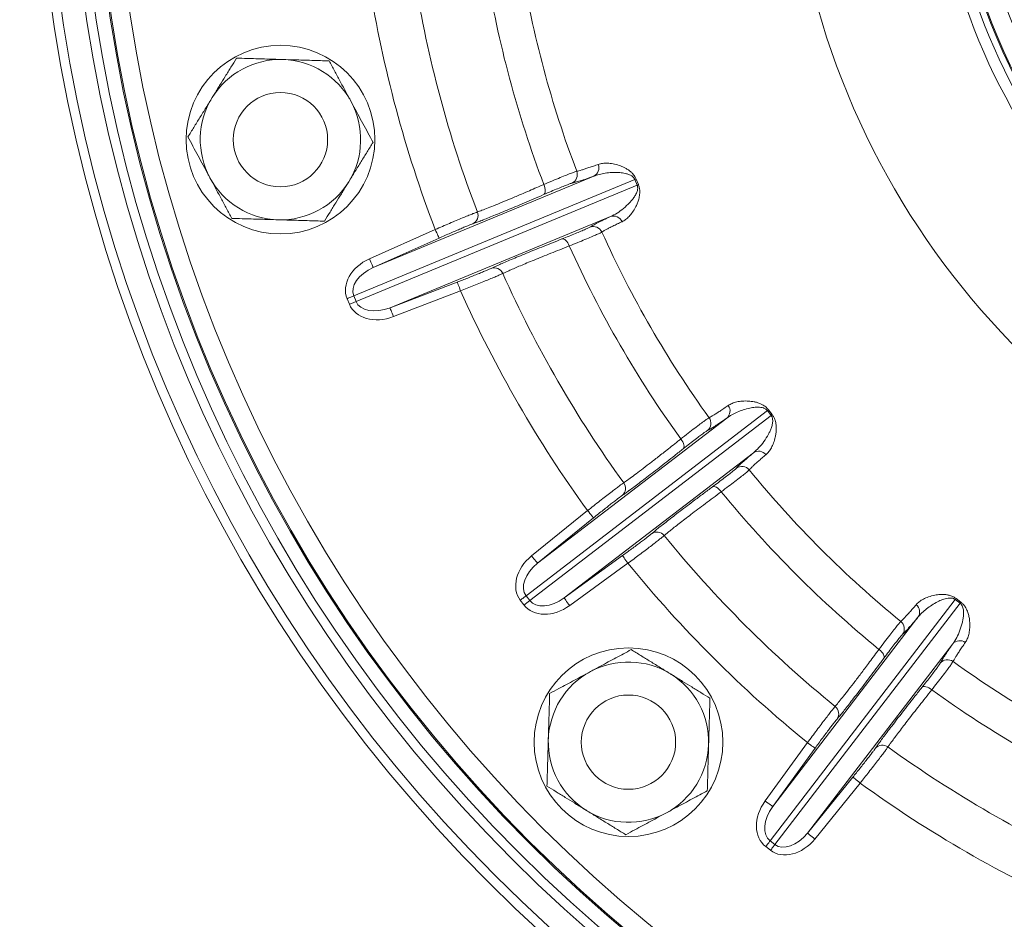
# Paper-space layout 'general dimesnsion flange' of a CAD drawing. Units: millimetres. Extents: x 4 to 417, y 5 to 293.
# Drawn here: x 50 to 65, y 50 to 63 of the extents above; entities that cross this region are included whole.
import ezdxf

# ---------------------------------------------------------------- set-up
doc = ezdxf.new("R2010")
doc.units = ezdxf.units.MM
doc.styles.add('SLDTEXTSTYLE1', font='TXT', dxfattribs={"width": 0.75})
doc.dimstyles.new('SLDDIMSTYLE1', dxfattribs={"dimtxt": 3, "dimasz": 2.5, "dimexe": 0, "dimexo": 0.0625, "dimgap": 0.75, "dimtad": 1, "dimdec": 0, "dimlfac": 7, "dimrnd": 1e-09, "dimzin": 12, "dimdsep": 46, "dimtxsty": 'SLDTEXTSTYLE1', "dimsah": 1, "dimcen": 0.09, "dimadec": 0, "dimazin": 3, "dimtfac": 1, "dimtofl": 0, "dimtmove": 0, "dimatfit": 3, "dimfxl": 0, "dimfrac": 2, "dimtolj": 1, "dimtzin": 12, "dimarcsym": 0})

# ---------------------------------------------------------------- blocks, each defined once
blk = doc.blocks.new('_D_35')
at = {"color": 7, "linetype": 'Continuous', "lineweight": 0}
for p, q in [((69.347, 89.61), (42.921, 89.61)), ((43.721, 89.61), (43.721, 24.62)), ((63.724, 24.62), (42.921, 24.62))]:
    blk.add_line(p, q, dxfattribs=at)
for points in [[(43.721, 89.61), (43.411, 87.11), (44.031, 87.11)], [(43.721, 24.62), (44.031, 27.12), (43.411, 27.12)]]:
    blk.add_solid(points, dxfattribs=at)
at = {"color": 7, "linetype": 'Continuous', "lineweight": 0, "insert": (39.854, 56.192), "char_height": 3, "attachment_point": 1, "rotation": 90, "style": 'SLDTEXTSTYLE1'}
blk.add_mtext('L', dxfattribs=at)

psp = doc.layouts.new('general dimesnsion flange')

# ---------------------------------------------------------------- linework, layer by layer
at = {"color": 7, "linetype": 'Continuous', "lineweight": 0}
for p, q in [((55.7983, 59.6063), (59.1356, 60.9886)), ((59.7588, 60.9377), (55.5025, 59.1747)), ((55.5373, 59.0906), (59.7936, 60.8536)), ((59.7936, 60.8536), (59.7588, 60.9377)), ((59.7775, 60.945), (59.8121, 60.8616)), ((59.389, 60.3769), (56.0516, 58.9945)), ((55.7401, 59.7367), (56.7364, 60.1808)), ((56.7946, 60.0503), (55.7983, 59.6063)), ((56.0516, 58.9945), (57.0701, 59.385)), ((57.1213, 59.2517), (56.1028, 58.8612)), ((55.4368, 59.0489), (55.402, 59.1331)), ((55.5025, 59.1747), (55.5373, 59.0906)), ((61.7661, 57.4372), (58.1111, 54.6326)), ((61.8215, 57.3649), (61.7661, 57.4372)), ((61.7823, 57.4491), (61.8372, 57.3775)), ((58.1665, 54.5604), (61.8215, 57.3649)), ((58.2851, 55.1261), (61.1509, 57.3251)), ((61.554, 56.7998), (58.6882, 54.6008)), ((58.1952, 55.237), (59.0426, 55.9238)), ((59.1325, 55.8128), (58.2851, 55.1261)), ((58.6882, 54.6008), (59.5709, 55.2416)), ((59.6548, 55.126), (58.7721, 54.4852)), ((58.0803, 54.4942), (58.0248, 54.5664)), ((58.1111, 54.6326), (58.1665, 54.5604)), ((64.611, 54.5755), (61.8064, 50.9205)), ((64.6832, 54.52), (64.611, 54.5755)), ((64.6235, 54.5912), (64.6952, 54.5362)), ((61.8786, 50.8651), (64.6832, 54.52)), ((61.8468, 51.4422), (64.0458, 54.308)), ((64.5711, 53.9049), (62.3721, 51.0391)), ((61.7312, 51.5261), (62.372, 52.4088)), ((62.4876, 52.3249), (61.8468, 51.4422)), ((62.3721, 51.0391), (63.0589, 51.8865)), ((63.1698, 51.7966), (62.483, 50.9492)), ((61.8064, 50.9205), (61.8786, 50.8651)), ((61.8124, 50.7788), (61.7402, 50.8342))]:
    psp.add_line(p, q, dxfattribs=at)
at = {"color": 8, "linetype": 'Continuous', "lineweight": 0}
for p, q in [((57.5828, 59.5919), (57.6318, 59.615)), ((60.0125, 55.5741), (60.0539, 55.609)), ((63.3994, 52.322), (63.4303, 52.3665))]:
    psp.add_line(p, q, dxfattribs=at)
at = {"color": 7, "linetype": 'Continuous', "lineweight": 0, "flags": 128}
for points in [[(58.3777, 60.7095), (58.3878, 60.7174), (58.3954, 60.7298), (58.4002, 60.7461), (58.4021, 60.7658), (58.4011, 60.7883), (58.397, 60.8126), (58.3902, 60.8378), (58.3808, 60.8632)], [(56.7364, 60.1808), (56.7476, 60.1557), (56.7584, 60.1315), (56.7683, 60.1092), (56.7771, 60.0895), (56.7843, 60.0733), (56.7898, 60.0611), (56.7932, 60.0533), (56.7946, 60.0503)], [(58.7666, 59.9319), (58.7553, 59.9565), (58.7422, 59.9792), (58.7279, 59.9992), (58.7128, 60.0158), (58.6975, 60.0284), (58.6825, 60.0365), (58.6684, 60.0399), (58.6557, 60.0384)], [(55.7401, 59.7367), (55.7513, 59.7116), (55.7621, 59.6875), (55.772, 59.6651), (55.7808, 59.6455), (55.788, 59.6292), (55.7935, 59.617), (55.7969, 59.6093), (55.7983, 59.6063)], [(57.1213, 59.2517), (57.1114, 59.2773), (57.102, 59.302), (57.0932, 59.3248), (57.0855, 59.3449), (57.0791, 59.3615), (57.0744, 59.374), (57.0713, 59.382), (57.0701, 59.385)], [(55.402, 59.1331), (55.4162, 59.139), (55.4303, 59.1448), (55.4441, 59.1505), (55.4573, 59.156), (55.4699, 59.1612), (55.4818, 59.1661), (55.4926, 59.1706), (55.5025, 59.1747)], [(55.4368, 59.0489), (55.4511, 59.0548), (55.4652, 59.0607), (55.4789, 59.0664), (55.4922, 59.0719), (55.5048, 59.0771), (55.5166, 59.082), (55.5275, 59.0865), (55.5373, 59.0906)], [(56.1028, 58.8612), (56.0929, 58.8868), (56.0835, 58.9115), (56.0747, 58.9343), (56.067, 58.9544), (56.0607, 58.971), (56.0559, 58.9835), (56.0528, 58.9915), (56.0516, 58.9945)], [(60.4911, 56.8593), (60.4988, 56.8696), (60.5029, 56.8835), (60.5034, 56.9005), (60.5001, 56.9201), (60.4933, 56.9414), (60.4831, 56.9639), (60.47, 56.9865), (60.4544, 57.0086)], [(61.068, 56.2089), (61.0508, 56.2297), (61.0323, 56.2482), (61.0132, 56.2638), (60.9944, 56.276), (60.9763, 56.2842), (60.9597, 56.2882), (60.9453, 56.2878), (60.9334, 56.283)], [(59.0426, 55.9238), (59.0599, 55.9025), (59.0766, 55.8819), (59.092, 55.8629), (59.1055, 55.8462), (59.1167, 55.8324), (59.1251, 55.822), (59.1305, 55.8154), (59.1325, 55.8128)], [(58.1952, 55.237), (58.2125, 55.2157), (58.2291, 55.1951), (58.2445, 55.1761), (58.2581, 55.1594), (58.2693, 55.1456), (58.2777, 55.1352), (58.283, 55.1286), (58.2851, 55.1261)], [(59.6548, 55.126), (59.6387, 55.1482), (59.6231, 55.1696), (59.6088, 55.1894), (59.5961, 55.2068), (59.5857, 55.2212), (59.5778, 55.232), (59.5728, 55.2389), (59.5709, 55.2416)], [(58.0248, 54.5664), (58.0371, 54.5758), (58.0492, 54.5851), (58.061, 54.5941), (58.0723, 54.6029), (58.0832, 54.6112), (58.0933, 54.619), (58.1027, 54.6261), (58.1111, 54.6326)], [(58.7721, 54.4852), (58.756, 54.5074), (58.7404, 54.5288), (58.7261, 54.5486), (58.7134, 54.566), (58.703, 54.5804), (58.6951, 54.5912), (58.6901, 54.5981), (58.6882, 54.6008)], [(58.0803, 54.4942), (58.0925, 54.5036), (58.1046, 54.5129), (58.1164, 54.5219), (58.1278, 54.5306), (58.1386, 54.539), (58.1487, 54.5467), (58.1581, 54.5539), (58.1665, 54.5604)], [(63.529, 53.6873), (63.5338, 53.6992), (63.5342, 53.7137), (63.5302, 53.7303), (63.522, 53.7483), (63.5099, 53.7672), (63.4942, 53.7862), (63.4757, 53.8047), (63.4549, 53.822)], [(64.2546, 53.2083), (64.2326, 53.224), (64.2099, 53.2371), (64.1875, 53.2473), (64.1661, 53.2541), (64.1465, 53.2574), (64.1295, 53.2569), (64.1156, 53.2528), (64.1054, 53.2451)], [(62.372, 52.4088), (62.3942, 52.3926), (62.4157, 52.3771), (62.4354, 52.3627), (62.4528, 52.3501), (62.4672, 52.3397), (62.4781, 52.3318), (62.4849, 52.3268), (62.4876, 52.3249)], [(63.1698, 51.7966), (63.1485, 51.8139), (63.1279, 51.8305), (63.109, 51.8459), (63.0922, 51.8595), (63.0784, 51.8707), (63.068, 51.8791), (63.0614, 51.8844), (63.0589, 51.8865)], [(61.7312, 51.5261), (61.7534, 51.5099), (61.7749, 51.4944), (61.7946, 51.48), (61.812, 51.4674), (61.8264, 51.4569), (61.8373, 51.4491), (61.8441, 51.4441), (61.8468, 51.4422)], [(62.483, 50.9492), (62.4617, 50.9665), (62.4412, 50.9831), (62.4222, 50.9985), (62.4055, 51.012), (62.3916, 51.0232), (62.3812, 51.0317), (62.3746, 51.037), (62.3721, 51.0391)], [(61.7402, 50.8342), (61.7496, 50.8465), (61.7589, 50.8585), (61.7679, 50.8703), (61.7767, 50.8817), (61.785, 50.8926), (61.7928, 50.9027), (61.7999, 50.9121), (61.8064, 50.9205)], [(61.8124, 50.7788), (61.8218, 50.791), (61.8311, 50.8031), (61.8402, 50.8149), (61.8489, 50.8263), (61.8572, 50.8371), (61.865, 50.8473), (61.8722, 50.8566), (61.8786, 50.8651)]]:
    psp.add_lwpolyline(points, dxfattribs=at)
at = {"color": 7, "linetype": 'Continuous', "lineweight": 0}
for centre, radius in [((74.0569, 66.8109), 23.357), ((74.0569, 66.8109), 23.2142), ((74.0569, 66.8109), 22.8571), ((74.0569, 66.8109), 22.7143), ((74.0569, 66.8109), 22.5), ((74.0569, 66.8109), 22.4825), ((74.0569, 66.8109), 22.1968), ((74.0569, 66.8109), 9.5714), ((74.0569, 66.8109), 9.5558), ((74.0569, 66.8109), 9.2701), ((54.3934, 61.5421), 1.4286), ((54.3934, 61.5421), 0.7143), ((59.6623, 52.4162), 1.4286), ((59.6623, 52.4162), 0.7143)]:
    psp.add_circle(centre, radius, dxfattribs=at)
for centre, radius, start, end in [((74.0569, 66.8109), 9.8397, 36.93282, 323.06718), ((74.0569, 66.8109), 9.6712, 36.93282, 323.06718), ((74.0569, 66.8109), 11.9849, 190.24419, 330.22986), ((74.0569, 66.8109), 16.7665, 189.22264, 200.77736), ((74.0569, 66.8109), 16.2304, 189.26039, 200.73961), ((74.0569, 66.8109), 17.8556, 189.11739, 200.88261), ((74.0569, 66.8109), 18.5461, 189.05356, 200.94644), ((54.3934, 61.5421), 1.2143, 88.32804, 148.32804), ((54.3934, 61.5421), 1.2143, 28.32804, 88.32804), ((54.3934, 61.5421), 1.2143, 148.32804, 208.32804), ((54.3934, 61.5421), 1.2143, 328.32804, 28.32804), ((59.0746, 61.1151), 0.1405, 295.72743, 21.8914), ((58.7448, 61.0128), 0.1428, 294.31155, 20.7593), ((54.3934, 61.5421), 1.2143, 208.32804, 268.32804), ((54.3934, 61.5421), 1.2143, 268.32804, 328.32804), ((60.8418, 58.2056), 2.9389, 111.23176, 111.62447), ((58.6142, 63.5819), 2.9723, 293.37733, 293.76563), ((57.243, 60.3942), 0.1412, 295.31631, 21.61777), ((59.4353, 60.2443), 0.1405, 23.10782, 109.27308), ((59.1297, 60.0835), 0.1428, 24.24047, 110.68906), ((74.0569, 66.8109), 16.2304, 204.26039, 215.73961), ((74.0569, 66.8109), 16.7665, 204.22264, 215.77736), ((57.6304, 59.4589), 0.1412, 23.38162, 109.68423), ((74.0569, 66.8109), 17.8556, 204.11739, 215.88261), ((74.0569, 66.8109), 18.5461, 204.05356, 215.94644), ((61.0593, 57.4315), 0.1405, 310.72807, 36.89088), ((63.5333, 55.0594), 2.9626, 126.23127, 126.62082), ((60.7672, 57.2473), 0.1428, 309.31103, 35.75975), ((59.9995, 59.6657), 2.9348, 308.37618, 308.76944), ((61.6331, 56.6837), 0.1404, 38.1081, 124.27329), ((61.3795, 56.4493), 0.1428, 39.23983, 125.6895), ((74.0569, 66.8109), 16.2304, 219.26039, 230.73961), ((59.4767, 56.2611), 0.1412, 310.3162, 36.61782), ((74.0569, 66.8109), 16.7665, 219.22264, 230.77736), ((60.0929, 55.4579), 0.1412, 38.38232, 124.68372), ((74.0569, 66.8109), 17.8556, 219.11739, 230.88261), ((74.0569, 66.8109), 18.5461, 219.05356, 230.94644), ((66.9117, 52.7534), 2.9348, 141.23056, 141.62382), ((63.9297, 54.3871), 0.1404, 325.72671, 51.8919), ((62.3054, 56.2872), 2.9626, 323.37918, 323.76873), ((63.6953, 54.1335), 0.1428, 324.3105, 50.76017), ((64.6775, 53.8133), 0.1405, 53.10912, 139.27193), ((59.6623, 52.4162), 1.2143, 58.32804, 118.32804), ((64.4933, 53.5212), 0.1428, 54.24025, 140.68897), ((74.0569, 66.8109), 16.2304, 234.26039, 245.73961), ((59.6623, 52.4162), 1.2143, 118.32804, 178.32804), ((59.6623, 52.4162), 1.2143, 358.32804, 58.32804), ((74.0569, 66.8109), 16.7665, 234.22264, 245.77736), ((62.704, 52.8469), 0.1412, 325.31628, 51.61768), ((59.6623, 52.4162), 1.2143, 178.32804, 238.32804), ((59.6623, 52.4162), 1.2143, 298.32804, 358.32804), ((63.5071, 52.2306), 0.1412, 53.38218, 139.6838), ((74.0569, 66.8109), 17.8556, 234.11739, 245.88261), ((74.0569, 66.8109), 18.5461, 234.05356, 245.94644), ((59.6623, 52.4162), 1.2143, 238.32804, 298.32804)]:
    psp.add_arc(centre, radius, start, end, dxfattribs=at)
for centre, major_axis, ratio, start_param, end_param in [((55.9222, 59.3485), (0.5202, 0.2155), 0.7611705, 1.6057029, 3.1415927), ((55.9222, 59.3485), (0.4197, 0.1739), 0.6289055, 1.6057029, 3.1415927), ((55.957, 59.2644), (-0.5202, -0.2155), 0.7611705, 0, 1.5358897), ((55.957, 59.2644), (0.4197, 0.1739), 0.6289055, 3.1415927, 4.6774824), ((58.4715, 54.9092), (0.4467, 0.3428), 0.7611705, 1.6057029, 3.1415927), ((58.4715, 54.9092), (0.3604, 0.2766), 0.6289055, 1.6057029, 3.1415927), ((58.5269, 54.837), (0.3604, 0.2766), 0.6289055, 3.1415927, 4.6774824), ((58.5269, 54.837), (-0.4467, -0.3428), 0.7611705, 0, 1.5358897), ((62.083, 51.2809), (0.3428, 0.4467), 0.7611705, 1.6057029, 3.1415927), ((62.083, 51.2809), (0.2766, 0.3604), 0.6289055, 1.6057029, 3.1415927), ((62.1552, 51.2255), (0.2766, 0.3604), 0.6289055, 3.1415927, 4.6774824), ((62.1552, 51.2255), (-0.3428, -0.4467), 0.7611705, 0, 1.5358897)]:
    psp.add_ellipse(centre, major_axis=major_axis, ratio=ratio, start_param=start_param, end_param=end_param, dxfattribs=at)
for points, knots in [([(53.36, 62.1797), (53.3687, 62.1938), (53.4062, 62.2545), (53.4722, 62.3615), (53.5581, 62.5007), (53.6436, 62.6393), (53.6999, 62.7306), (53.7281, 62.7763)], [0, 0, 0, 0, 0.0700535, 0.3004223, 0.5308278, 0.7653898, 1, 1, 1, 1]), ([(53.7281, 62.7763), (53.7806, 62.7748), (53.8768, 62.772), (54.019, 62.7678), (54.1541, 62.7639), (54.2909, 62.7599), (54.3829, 62.7572), (54.4289, 62.7559)], [0, 0, 0, 0, 0.2293315, 0.4207648, 0.6121763, 0.8060944, 1, 1, 1, 1]), ([(54.4289, 62.7559), (54.4873, 62.7542), (54.5902, 62.7512), (54.7366, 62.7469), (54.913, 62.7417), (55.0428, 62.7379), (55.1296, 62.7354)], [0, 0, 0, 0, 0.246313, 0.4337443, 0.6211977, 1, 1, 1, 1]), ([(55.1296, 62.7354), (55.1566, 62.6855), (55.2103, 62.5857), (55.293, 62.4324), (55.3771, 62.2764), (55.4339, 62.171), (55.4623, 62.1183)], [0, 0, 0, 0, 0.2477123, 0.4953659, 0.7477042, 1, 1, 1, 1]), ([(52.9919, 61.583), (53.0217, 61.6313), (53.0812, 61.7277), (53.1727, 61.876), (53.2657, 62.0268), (53.3286, 62.1287), (53.36, 62.1797)], [0, 0, 0, 0, 0.24771165, 0.49536667, 0.74770505, 1, 1, 1, 1]), ([(55.4623, 62.1183), (55.4702, 62.1037), (55.504, 62.0409), (55.5637, 61.9302), (55.6413, 61.7862), (55.7186, 61.6429), (55.7695, 61.5484), (55.795, 61.5012)], [0, 0, 0, 0, 0.0700541, 0.3004223, 0.5308285, 0.7653897, 1, 1, 1, 1]), ([(53.3246, 60.9659), (53.3167, 60.9805), (53.2829, 61.0433), (53.2232, 61.154), (53.1456, 61.298), (53.0683, 61.4412), (53.0174, 61.5357), (52.9919, 61.583)], [0, 0, 0, 0, 0.0700528, 0.3004227, 0.5308278, 0.7653908, 1, 1, 1, 1]), ([(55.795, 61.5012), (55.7652, 61.4529), (55.7057, 61.3564), (55.6142, 61.2082), (55.5212, 61.0574), (55.4583, 60.9555), (55.4269, 60.9045)], [0, 0, 0, 0, 0.2477132, 0.495366, 0.7477066, 1, 1, 1, 1]), ([(58.8783, 61.0634), (58.8889, 61.0657), (58.9101, 61.0705), (58.9528, 61.0825), (59.0035, 61.0981), (59.0632, 61.1177), (59.1297, 61.1405), (59.1803, 61.1587), (59.2049, 61.1675)], [0, 0, 0, 0, 0.16772782, 0.33554888, 0.50336993, 0.67194683, 0.84052338, 1, 1, 1, 1]), ([(59.2049, 61.1675), (59.2259, 61.1736), (59.2678, 61.1858), (59.3431, 61.1887), (59.4272, 61.1786), (59.5128, 61.156), (59.585, 61.1275), (59.6395, 61.0982), (59.6802, 61.0703), (59.7139, 61.0406), (59.7388, 61.0121), (59.7594, 60.9837), (59.7709, 60.9591), (59.7775, 60.945)], [0, 0, 0, 0, 0.15670132, 0.31390071, 0.47096719, 0.62749195, 0.74482003, 0.80494123, 0.86496698, 0.9151249, 0.94065862, 0.96609487, 1, 1, 1, 1]), ([(58.3808, 60.8632), (58.4251, 60.8819), (58.5148, 60.9198), (58.6302, 60.9677), (58.7288, 61.0078), (58.8028, 61.037), (58.8554, 61.0567), (58.8706, 61.0612), (58.8783, 61.0634)], [0, 0, 0, 0, 0.167586, 0.3400205, 0.5076274, 0.6800997, 0.8380262, 1, 1, 1, 1]), ([(59.1356, 60.9886), (59.0972, 60.9749), (59.0203, 60.9475), (58.9289, 60.9172), (58.8537, 60.8943), (58.8203, 60.8865), (58.8036, 60.8826)], [0, 0, 0, 0, 0.2487599, 0.4975169, 0.7487586, 1, 1, 1, 1]), ([(59.7588, 60.9377), (59.7561, 60.9434), (59.7515, 60.9531), (59.7398, 60.9691), (59.7262, 60.9822), (59.7035, 60.9987), (59.6724, 61.0141), (59.6324, 61.0271), (59.5767, 61.039), (59.5004, 61.0466), (59.4067, 61.046), (59.3102, 61.0352), (59.2188, 61.0175), (59.1633, 60.9982), (59.1356, 60.9886)], [0, 0, 0, 0, 0.0145689, 0.024967, 0.0497441, 0.06745, 0.1137603, 0.1726075, 0.2319183, 0.3511005, 0.5122916, 0.6735227, 0.8367682, 1, 1, 1, 1]), ([(53.6573, 60.3488), (53.6303, 60.3987), (53.5766, 60.4985), (53.4939, 60.6518), (53.4098, 60.8078), (53.353, 60.9132), (53.3246, 60.9659)], [0, 0, 0, 0, 0.2477116, 0.4953666, 0.7477049, 1, 1, 1, 1]), ([(55.4269, 60.9045), (55.4182, 60.8904), (55.3807, 60.8297), (55.3147, 60.7226), (55.2288, 60.5835), (55.1433, 60.4449), (55.087, 60.3536), (55.0588, 60.3079)], [0, 0, 0, 0, 0.07005499, 0.30042282, 0.53082841, 0.76538976, 1, 1, 1, 1]), ([(57.3743, 60.4462), (57.396, 60.454), (57.4395, 60.4695), (57.5339, 60.5062), (57.6481, 60.552), (57.7835, 60.6079), (57.9372, 60.6724), (58.0845, 60.7352), (58.2173, 60.7923), (58.3087, 60.8319), (58.3642, 60.856), (58.3808, 60.8632)], [0, 0, 0, 0, 0.1341225, 0.2686738, 0.4027964, 0.5369213, 0.671473, 0.8055974, 0.8855894, 0.9655795, 1, 1, 1, 1]), ([(58.8036, 60.8826), (58.7971, 60.8809), (58.7841, 60.8773), (58.7397, 60.8607), (58.6761, 60.8354), (58.5927, 60.8011), (58.4933, 60.7592), (58.4166, 60.7262), (58.3777, 60.7095)], [0, 0, 0, 0, 0.1579185, 0.3198842, 0.4874825, 0.6599507, 0.8275472, 1, 1, 1, 1]), ([(59.389, 60.3769), (59.4225, 60.3934), (59.4896, 60.4263), (59.5877, 60.4974), (59.6632, 60.5685), (59.7183, 60.6295), (59.7531, 60.6754), (59.7777, 60.7193), (59.7935, 60.7574), (59.8011, 60.7873), (59.8031, 60.8164), (59.7988, 60.8401), (59.795, 60.8499), (59.7936, 60.8536)], [0, 0, 0, 0, 0.2070386, 0.414284, 0.6212293, 0.7045936, 0.7879676, 0.871076, 0.906365, 0.9415383, 0.9754785, 0.9908999, 1, 1, 1, 1]), ([(59.8121, 60.8616), (59.8172, 60.8473), (59.8288, 60.8151), (59.834, 60.7699), (59.8338, 60.729), (59.8281, 60.6799), (59.8153, 60.6248), (59.7938, 60.5683), (59.7628, 60.5058), (59.7227, 60.4396), (59.6722, 60.3777), (59.6194, 60.3294), (59.5828, 60.3094), (59.5645, 60.2994)], [0, 0, 0, 0, 0.0333264, 0.0746572, 0.1127123, 0.1508767, 0.2334843, 0.3165252, 0.3995252, 0.5493704, 0.6996611, 0.850039, 1, 1, 1, 1]), ([(58.3777, 60.7095), (58.328, 60.6881), (58.2281, 60.645), (58.0862, 60.5844), (57.951, 60.5271), (57.8232, 60.4734), (57.7049, 60.4243), (57.5979, 60.3805), (57.5054, 60.3433), (57.4444, 60.3191), (57.4185, 60.3093), (57.4145, 60.3078)], [0, 0, 0, 0, 0.1190304, 0.2388502, 0.3608604, 0.4828687, 0.6084173, 0.7339676, 0.8559767, 0.9779855, 1, 1, 1, 1]), ([(56.7364, 60.1808), (56.7733, 60.1967), (56.8471, 60.2286), (56.955, 60.2746), (57.0566, 60.3176), (57.1495, 60.3564), (57.2305, 60.3899), (57.2952, 60.416), (57.3443, 60.4353), (57.3643, 60.4426), (57.3743, 60.4462)], [0, 0, 0, 0, 0.1286243, 0.2572479, 0.3859058, 0.5145618, 0.6430854, 0.7716111, 0.8858066, 1, 1, 1, 1]), ([(59.0792, 60.2171), (59.0936, 60.2261), (59.1225, 60.244), (59.1913, 60.2807), (59.2773, 60.324), (59.3518, 60.3593), (59.389, 60.3769)], [0, 0, 0, 0, 0.2487572, 0.4975156, 0.748758, 1, 1, 1, 1]), ([(54.358, 60.3283), (54.3127, 60.3296), (54.2219, 60.3323), (54.0857, 60.3363), (53.9499, 60.3402), (53.8065, 60.3444), (53.7097, 60.3472), (53.6573, 60.3488)], [0, 0, 0, 0, 0.1912861, 0.3825861, 0.5766159, 0.7706687, 1, 1, 1, 1]), ([(55.0588, 60.3079), (54.9728, 60.3104), (54.8434, 60.3142), (54.6671, 60.3193), (54.5198, 60.3236), (54.4164, 60.3266), (54.358, 60.3283)], [0, 0, 0, 0, 0.3750597, 0.5643836, 0.7536877, 1, 1, 1, 1]), ([(57.3034, 60.2665), (57.2953, 60.2636), (57.2793, 60.2579), (57.2401, 60.2423), (57.1885, 60.2212), (57.1238, 60.194), (57.0498, 60.1623), (56.9687, 60.1272), (56.8828, 60.0895), (56.824, 60.0634), (56.7946, 60.0503)], [0, 0, 0, 0, 0.1141754, 0.2283477, 0.3568582, 0.4853642, 0.614027, 0.7426899, 0.8713444, 1, 1, 1, 1]), ([(59.5645, 60.2994), (59.5397, 60.2877), (59.49, 60.2642), (59.4264, 60.2331), (59.3707, 60.205), (59.3242, 60.1802), (59.2864, 60.159), (59.2686, 60.1476), (59.2599, 60.1421)], [0, 0, 0, 0, 0.1677251, 0.3355473, 0.5033672, 0.6719448, 0.8405196, 1, 1, 1, 1]), ([(58.6557, 60.0384), (58.6919, 60.0528), (58.7651, 60.082), (58.8617, 60.1212), (58.9463, 60.1563), (59.0124, 60.1847), (59.0599, 60.2062), (59.0727, 60.2134), (59.0792, 60.2171)], [0, 0, 0, 0, 0.1582851, 0.3206371, 0.4880503, 0.6603202, 0.8277307, 1, 1, 1, 1]), ([(59.2599, 60.1421), (59.2526, 60.1381), (59.2377, 60.1299), (59.183, 60.1052), (59.1056, 60.0717), (59.0082, 60.0308), (58.8949, 59.984), (58.8097, 59.9494), (58.7666, 59.9319)], [0, 0, 0, 0, 0.1674243, 0.3396982, 0.5071183, 0.6793893, 0.8376613, 1, 1, 1, 1]), ([(57.6318, 59.615), (57.6319, 59.615), (57.6483, 59.6228), (57.6941, 59.6431), (57.7698, 59.6762), (57.8616, 59.7154), (57.9667, 59.7595), (58.0841, 59.808), (58.2114, 59.8601), (58.3488, 59.9157), (58.4964, 59.975), (58.6026, 60.0173), (58.6557, 60.0384)], [0, 0, 0, 0, 0.0002064, 0.1077031, 0.2176417, 0.3275818, 0.4407228, 0.5538626, 0.6638003, 0.7737391, 0.88687, 1, 1, 1, 1]), ([(58.7666, 59.9319), (58.7181, 59.9128), (58.6212, 59.8745), (58.4837, 59.8197), (58.3531, 59.7672), (58.2323, 59.7181), (58.1231, 59.6732), (58.0249, 59.6322), (57.9377, 59.5951), (57.8681, 59.5648), (57.8142, 59.5406), (57.781, 59.5251), (57.7648, 59.5173), (57.76, 59.515)], [0, 0, 0, 0, 0.0993509, 0.1987016, 0.3009355, 0.4031704, 0.5025168, 0.601863, 0.704102, 0.8063398, 0.8860707, 0.9661623, 1, 1, 1, 1]), ([(57.0701, 59.385), (57.097, 59.3954), (57.1508, 59.416), (57.2324, 59.4479), (57.3128, 59.4795), (57.3892, 59.51), (57.4563, 59.5373), (57.5122, 59.5606), (57.5563, 59.5795), (57.574, 59.5878), (57.5828, 59.5919)], [0, 0, 0, 0, 0.1151528, 0.2303052, 0.3586308, 0.4869544, 0.6152169, 0.7434759, 0.8717373, 1, 1, 1, 1]), ([(57.76, 59.515), (57.7489, 59.5099), (57.7268, 59.4996), (57.6718, 59.4758), (57.602, 59.4463), (57.5184, 59.4116), (57.4233, 59.3727), (57.3232, 59.3322), (57.2216, 59.2915), (57.1547, 59.265), (57.1213, 59.2517)], [0, 0, 0, 0, 0.1282834, 0.2565711, 0.3848445, 0.5131176, 0.6414357, 0.7697518, 0.8848758, 1, 1, 1, 1]), ([(61.1716, 57.5158), (61.1903, 57.5271), (61.2276, 57.5498), (61.2996, 57.572), (61.3834, 57.5841), (61.472, 57.5844), (61.5491, 57.5756), (61.6093, 57.5614), (61.6559, 57.545), (61.6961, 57.525), (61.7275, 57.5038), (61.7547, 57.4818), (61.7723, 57.461), (61.7823, 57.4491)], [0, 0, 0, 0, 0.1567011, 0.3139006, 0.4709671, 0.6274916, 0.7448196, 0.8049407, 0.8649668, 0.9151243, 0.9406581, 0.9660946, 1, 1, 1, 1]), ([(60.8831, 57.3307), (60.8927, 57.3357), (60.9119, 57.3458), (60.9501, 57.3684), (60.995, 57.3966), (61.0476, 57.431), (61.1059, 57.4703), (61.1501, 57.5009), (61.1716, 57.5158)], [0, 0, 0, 0, 0.16772779, 0.33554884, 0.50337009, 0.67194676, 0.84052338, 1, 1, 1, 1]), ([(61.7661, 57.4372), (61.762, 57.442), (61.7551, 57.4502), (61.7396, 57.4626), (61.7231, 57.4718), (61.6969, 57.4818), (61.6629, 57.4886), (61.6209, 57.4909), (61.564, 57.4879), (61.4884, 57.4755), (61.398, 57.4507), (61.3075, 57.4153), (61.2238, 57.3745), (61.1752, 57.3415), (61.1509, 57.3251)], [0, 0, 0, 0, 0.0145687, 0.024967, 0.0497439, 0.0674497, 0.1137601, 0.1726071, 0.2319179, 0.3511002, 0.5122916, 0.6735227, 0.8367682, 1, 1, 1, 1]), ([(60.4544, 57.0086), (60.4922, 57.0381), (60.5691, 57.0979), (60.6682, 57.1741), (60.753, 57.2384), (60.817, 57.2857), (60.8627, 57.3184), (60.8762, 57.3266), (60.8831, 57.3307)], [0, 0, 0, 0, 0.1675849, 0.3400207, 0.5076274, 0.6800998, 0.8380263, 1, 1, 1, 1]), ([(61.1509, 57.3251), (61.1174, 57.3019), (61.0503, 57.2555), (60.9698, 57.2026), (60.9031, 57.161), (60.8728, 57.1448), (60.8577, 57.1368)], [0, 0, 0, 0, 0.2487599, 0.4975168, 0.7487586, 1, 1, 1, 1]), ([(61.554, 56.7998), (61.5821, 56.8244), (61.6384, 56.8735), (61.7148, 56.9676), (61.7693, 57.0558), (61.8067, 57.129), (61.8284, 57.1824), (61.8409, 57.2311), (61.8462, 57.272), (61.8459, 57.3029), (61.8403, 57.3315), (61.83, 57.3533), (61.8238, 57.3618), (61.8215, 57.3649)], [0, 0, 0, 0, 0.2070385, 0.414284, 0.6212295, 0.7045938, 0.7879677, 0.8710763, 0.9063649, 0.9415384, 0.9754785, 0.9908998, 1, 1, 1, 1]), ([(61.8372, 57.3775), (61.8459, 57.365), (61.8655, 57.3369), (61.8822, 57.2945), (61.8926, 57.255), (61.8998, 57.2061), (61.9016, 57.1496), (61.8955, 57.0895), (61.8817, 57.021), (61.8602, 56.9468), (61.8274, 56.8739), (61.7888, 56.8136), (61.7587, 56.7848), (61.7436, 56.7704)], [0, 0, 0, 0, 0.0333266, 0.074657, 0.1127127, 0.1508767, 0.2334844, 0.316525, 0.3995254, 0.5493706, 0.699661, 0.8500391, 1, 1, 1, 1]), ([(60.8577, 57.1368), (60.8519, 57.1334), (60.8403, 57.1266), (60.8016, 57.0991), (60.7467, 57.0582), (60.6751, 57.0034), (60.5899, 56.9372), (60.5244, 56.8856), (60.4911, 56.8593)], [0, 0, 0, 0, 0.1579185, 0.3198842, 0.4874826, 0.6599505, 0.8275475, 1, 1, 1, 1]), ([(59.59, 56.3453), (59.609, 56.3584), (59.647, 56.3846), (59.7287, 56.4445), (59.8271, 56.5184), (59.9435, 56.6074), (60.0752, 56.7095), (60.2013, 56.8082), (60.3148, 56.8978), (60.3928, 56.9597), (60.4401, 56.9973), (60.4544, 57.0086)], [0, 0, 0, 0, 0.1341226, 0.2686738, 0.4027963, 0.536921, 0.6714727, 0.8055973, 0.8855894, 0.9655797, 1, 1, 1, 1]), ([(60.4911, 56.8593), (60.4486, 56.8258), (60.3633, 56.7583), (60.2419, 56.663), (60.1262, 56.5727), (60.0166, 56.4878), (59.9151, 56.4097), (59.8231, 56.3397), (59.7433, 56.2798), (59.6907, 56.2407), (59.6682, 56.2245), (59.6648, 56.222)], [0, 0, 0, 0, 0.11903014, 0.23885023, 0.36086028, 0.48286877, 0.60841758, 0.7339676, 0.85597693, 0.97798556, 1, 1, 1, 1]), ([(61.2962, 56.5652), (61.3078, 56.5777), (61.331, 56.6025), (61.3879, 56.6557), (61.4599, 56.7198), (61.5226, 56.7731), (61.554, 56.7998)], [0, 0, 0, 0, 0.2487573, 0.4975156, 0.748758, 1, 1, 1, 1]), ([(61.7436, 56.7704), (61.7227, 56.7526), (61.6808, 56.7171), (61.6274, 56.6706), (61.5809, 56.629), (61.5423, 56.593), (61.5113, 56.5627), (61.4971, 56.5472), (61.4901, 56.5396)], [0, 0, 0, 0, 0.1677251, 0.3355473, 0.5033671, 0.6719448, 0.8405196, 1, 1, 1, 1]), ([(60.9334, 56.283), (60.9646, 56.3063), (61.0278, 56.3534), (61.1109, 56.4164), (61.1835, 56.4721), (61.24, 56.5166), (61.2804, 56.5497), (61.2909, 56.56), (61.2962, 56.5652)], [0, 0, 0, 0, 0.1582848, 0.3206375, 0.4880505, 0.6603203, 0.8277308, 1, 1, 1, 1]), ([(61.4901, 56.5396), (61.4841, 56.5338), (61.4718, 56.5221), (61.4254, 56.484), (61.3593, 56.4316), (61.2758, 56.3669), (61.1785, 56.2924), (61.1051, 56.2369), (61.068, 56.2089)], [0, 0, 0, 0, 0.1674243, 0.3396985, 0.5071186, 0.6793894, 0.8376612, 1, 1, 1, 1]), ([(59.0426, 55.9238), (59.0741, 55.9487), (59.1372, 55.9986), (59.2294, 56.071), (59.3165, 56.1389), (59.3961, 56.2004), (59.4658, 56.2537), (59.5214, 56.2956), (59.5639, 56.3269), (59.5813, 56.3392), (59.59, 56.3453)], [0, 0, 0, 0, 0.1286239, 0.2572483, 0.3859055, 0.5145623, 0.6430849, 0.7716113, 0.8858067, 1, 1, 1, 1]), ([(60.0539, 55.609), (60.054, 55.6091), (60.0678, 55.6209), (60.1068, 55.6522), (60.1713, 55.7039), (60.2499, 55.7655), (60.34, 55.8353), (60.4408, 55.9126), (60.5503, 55.9958), (60.6687, 56.0851), (60.7959, 56.1806), (60.8875, 56.2489), (60.9334, 56.283)], [0, 0, 0, 0, 0.0002064, 0.1077031, 0.2176419, 0.3275819, 0.4407229, 0.5538625, 0.6638004, 0.7737392, 0.8868701, 1, 1, 1, 1]), ([(61.068, 56.2089), (61.0262, 56.1779), (60.9425, 56.1158), (60.8238, 56.0273), (60.7112, 55.9428), (60.6073, 55.8641), (60.5134, 55.7924), (60.4291, 55.7274), (60.3546, 55.669), (60.2951, 55.6217), (60.2494, 55.5844), (60.2212, 55.5609), (60.2076, 55.5491), (60.2036, 55.5456)], [0, 0, 0, 0, 0.0993512, 0.1987016, 0.3009361, 0.4031708, 0.5025172, 0.601863, 0.7041021, 0.8063397, 0.8860707, 0.9661624, 1, 1, 1, 1]), ([(59.568, 56.1534), (59.561, 56.1485), (59.5471, 56.1388), (59.5132, 56.1136), (59.4688, 56.0798), (59.4134, 56.0368), (59.35, 55.9871), (59.2809, 55.9322), (59.2076, 55.8735), (59.1576, 55.8331), (59.1325, 55.8128)], [0, 0, 0, 0, 0.1141753, 0.2283478, 0.3568584, 0.4853646, 0.6140276, 0.7426895, 0.8713449, 1, 1, 1, 1]), ([(59.5709, 55.2416), (59.5942, 55.2585), (59.6408, 55.2924), (59.7114, 55.3443), (59.7809, 55.3957), (59.8467, 55.4449), (59.9045, 55.4886), (59.9525, 55.5255), (59.9902, 55.5553), (60.0051, 55.5678), (60.0125, 55.5741)], [0, 0, 0, 0, 0.1151529, 0.2303063, 0.358631, 0.486955, 0.6152174, 0.743476, 0.8717374, 1, 1, 1, 1]), ([(60.2036, 55.5456), (60.1943, 55.5378), (60.1756, 55.5222), (60.1286, 55.4849), (60.0688, 55.4384), (59.997, 55.3833), (59.9153, 55.3211), (59.8291, 55.2561), (59.7414, 55.1904), (59.6837, 55.1475), (59.6548, 55.126)], [0, 0, 0, 0, 0.1282838, 0.2565716, 0.3848448, 0.5131184, 0.6414364, 0.7697525, 0.8848773, 1, 1, 1, 1]), ([(64.0164, 54.4976), (64.0315, 54.5133), (64.0617, 54.5449), (64.1255, 54.585), (64.2033, 54.6183), (64.2888, 54.6416), (64.3656, 54.653), (64.4274, 54.6548), (64.4766, 54.651), (64.5206, 54.6422), (64.5565, 54.6299), (64.5885, 54.6156), (64.6108, 54.6001), (64.6235, 54.5912)], [0, 0, 0, 0, 0.1567013, 0.3139007, 0.4709672, 0.6274921, 0.7448198, 0.8049411, 0.864967, 0.9151251, 0.9406591, 0.9660944, 1, 1, 1, 1]), ([(64.611, 54.5755), (64.6058, 54.579), (64.597, 54.5852), (64.5788, 54.5932), (64.5605, 54.5977), (64.5326, 54.6006), (64.498, 54.5985), (64.4569, 54.5897), (64.4026, 54.5722), (64.3328, 54.5406), (64.2519, 54.4932), (64.1737, 54.4357), (64.1035, 54.3746), (64.065, 54.3302), (64.0458, 54.308)], [0, 0, 0, 0, 0.0145685, 0.0249669, 0.0497438, 0.06745, 0.11376, 0.1726071, 0.2319181, 0.3511, 0.5122915, 0.6735226, 0.8367679, 1, 1, 1, 1]), ([(63.7856, 54.2441), (63.7936, 54.2514), (63.8096, 54.2661), (63.8406, 54.2978), (63.8767, 54.3367), (63.9186, 54.3836), (63.9647, 54.4366), (63.9995, 54.4776), (64.0164, 54.4976)], [0, 0, 0, 0, 0.1677278, 0.3355488, 0.5033701, 0.6719468, 0.8405235, 1, 1, 1, 1]), ([(64.5711, 53.9049), (64.5919, 53.9359), (64.6336, 53.998), (64.6829, 54.1086), (64.7128, 54.208), (64.73, 54.2883), (64.7371, 54.3455), (64.7366, 54.3958), (64.7311, 54.4367), (64.7229, 54.4664), (64.71, 54.4926), (64.6944, 54.511), (64.6862, 54.5176), (64.6832, 54.52)], [0, 0, 0, 0, 0.2070385, 0.4142842, 0.6212295, 0.704594, 0.7879678, 0.8710761, 0.9063649, 0.9415388, 0.9754788, 0.9908998, 1, 1, 1, 1]), ([(64.6952, 54.5362), (64.7068, 54.5264), (64.7329, 54.5043), (64.76, 54.4677), (64.7803, 54.4323), (64.7999, 54.3868), (64.8163, 54.3328), (64.826, 54.2731), (64.8304, 54.2034), (64.8288, 54.1261), (64.816, 54.0472), (64.7944, 53.979), (64.7727, 53.9434), (64.7619, 53.9256)], [0, 0, 0, 0, 0.0333266, 0.0746577, 0.1127131, 0.1508771, 0.2334845, 0.3165255, 0.3995254, 0.5493707, 0.6996614, 0.8500392, 1, 1, 1, 1]), ([(64.0458, 54.308), (64.0194, 54.2769), (63.9666, 54.2147), (63.9025, 54.1428), (63.8489, 54.0853), (63.8238, 54.0619), (63.8113, 54.0502)], [0, 0, 0, 0, 0.2487598, 0.4975167, 0.7487585, 1, 1, 1, 1]), ([(63.4549, 53.822), (63.4838, 53.8603), (63.5426, 53.938), (63.6186, 54.0372), (63.6839, 54.1212), (63.7334, 54.1835), (63.7691, 54.2269), (63.7801, 54.2383), (63.7856, 54.2441)], [0, 0, 0, 0, 0.1675848, 0.3400199, 0.5076267, 0.6800995, 0.8380261, 1, 1, 1, 1]), ([(63.8113, 54.0502), (63.8066, 54.0454), (63.7971, 54.0358), (63.7669, 53.9993), (63.7244, 53.9456), (63.6694, 53.8741), (63.6043, 53.7881), (63.5544, 53.7213), (63.529, 53.6873)], [0, 0, 0, 0, 0.1579184, 0.3198839, 0.4874821, 0.6599497, 0.8275475, 1, 1, 1, 1]), ([(59.0861, 53.4851), (59.1375, 53.5128), (59.2281, 53.5617), (59.357, 53.6312), (59.5124, 53.7149), (59.6267, 53.7765), (59.7032, 53.8178)], [0, 0, 0, 0, 0.2463121, 0.4337448, 0.621196, 1, 1, 1, 1]), ([(59.7032, 53.8178), (59.7514, 53.788), (59.8479, 53.7285), (59.9962, 53.637), (60.147, 53.544), (60.2489, 53.4811), (60.2998, 53.4497)], [0, 0, 0, 0, 0.2477123, 0.4953664, 0.7477052, 1, 1, 1, 1]), ([(62.7917, 52.9576), (62.8066, 52.9751), (62.8365, 53.0103), (62.8999, 53.0893), (62.9759, 53.1861), (63.0652, 53.3022), (63.166, 53.4349), (63.2623, 53.563), (63.3487, 53.6788), (63.4081, 53.7588), (63.4441, 53.8074), (63.4549, 53.822)], [0, 0, 0, 0, 0.1341225, 0.2686735, 0.4027959, 0.5369209, 0.6714724, 0.805597, 0.885589, 0.9655791, 1, 1, 1, 1]), ([(64.3828, 53.6116), (64.3908, 53.6266), (64.4067, 53.6566), (64.448, 53.7228), (64.5009, 53.8033), (64.5477, 53.871), (64.5711, 53.9049)], [0, 0, 0, 0, 0.2487572, 0.4975155, 0.748758, 1, 1, 1, 1]), ([(64.7619, 53.9256), (64.7462, 53.903), (64.7149, 53.8578), (64.6754, 53.7991), (64.6413, 53.7469), (64.6133, 53.7022), (64.5912, 53.6649), (64.5815, 53.6462), (64.5767, 53.637)], [0, 0, 0, 0, 0.1677252, 0.3355474, 0.5033672, 0.6719448, 0.8405196, 1, 1, 1, 1]), ([(63.529, 53.6873), (63.4967, 53.6439), (63.4317, 53.5567), (63.3391, 53.4332), (63.2507, 53.316), (63.1669, 53.2056), (63.089, 53.1039), (63.0182, 53.0125), (62.9567, 52.934), (62.916, 52.8826), (62.8985, 52.8611), (62.8958, 52.8578)], [0, 0, 0, 0, 0.11903, 0.2388498, 0.3608602, 0.4828689, 0.6084172, 0.7339674, 0.8559769, 0.9779854, 1, 1, 1, 1]), ([(64.1054, 53.2451), (64.1295, 53.2757), (64.1783, 53.3376), (64.2423, 53.4199), (64.298, 53.4925), (64.3411, 53.5501), (64.3715, 53.5926), (64.379, 53.6052), (64.3828, 53.6116)], [0, 0, 0, 0, 0.1582845, 0.3206368, 0.4880505, 0.6603202, 0.8277308, 1, 1, 1, 1]), ([(64.5767, 53.637), (64.5724, 53.6299), (64.5636, 53.6154), (64.5286, 53.5666), (64.4783, 53.4989), (64.4144, 53.4148), (64.3397, 53.3176), (64.2832, 53.2451), (64.2546, 53.2083)], [0, 0, 0, 0, 0.1674243, 0.3396982, 0.5071179, 0.6793884, 0.8376608, 1, 1, 1, 1]), ([(58.469, 53.1524), (58.5151, 53.1773), (58.5999, 53.223), (58.7251, 53.2905), (58.8441, 53.3547), (58.9646, 53.4196), (59.0456, 53.4633), (59.0861, 53.4851)], [0, 0, 0, 0, 0.2293302, 0.42076462, 0.61217629, 0.80609511, 1, 1, 1, 1]), ([(60.2998, 53.4497), (60.314, 53.441), (60.3746, 53.4035), (60.4817, 53.3375), (60.6209, 53.2516), (60.7594, 53.1661), (60.8508, 53.1098), (60.8965, 53.0816)], [0, 0, 0, 0, 0.0700537, 0.3004221, 0.5308282, 0.76539, 1, 1, 1, 1]), ([(63.4303, 52.3665), (63.4304, 52.3665), (63.4409, 52.3815), (63.4701, 52.4219), (63.5192, 52.4885), (63.5791, 52.5683), (63.6481, 52.6591), (63.7255, 52.7598), (63.8097, 52.8686), (63.9009, 52.9855), (63.9991, 53.1106), (64.0699, 53.2003), (64.1054, 53.2451)], [0, 0, 0, 0, 0.0002065, 0.1077031, 0.2176417, 0.3275816, 0.440723, 0.5538626, 0.6638001, 0.7737391, 0.8868702, 1, 1, 1, 1]), ([(58.4485, 52.4517), (58.449, 52.4683), (58.4511, 52.5395), (58.4547, 52.6653), (58.4595, 52.8287), (58.4643, 52.9915), (58.4674, 53.0988), (58.469, 53.1524)], [0, 0, 0, 0, 0.0700537, 0.3004223, 0.5308278, 0.7653902, 1, 1, 1, 1]), ([(60.8965, 53.0816), (60.8948, 53.0249), (60.8915, 52.9116), (60.8864, 52.7375), (60.8813, 52.5603), (60.8778, 52.4406), (60.876, 52.3808)], [0, 0, 0, 0, 0.2477129, 0.4953664, 0.7477058, 1, 1, 1, 1]), ([(64.2546, 53.2083), (64.2222, 53.1676), (64.1574, 53.086), (64.0657, 52.9697), (63.9788, 52.859), (63.8988, 52.7561), (63.8267, 52.6625), (63.7621, 52.5779), (63.7052, 52.5022), (63.66, 52.4411), (63.6255, 52.3933), (63.6044, 52.3633), (63.5943, 52.3484), (63.5913, 52.344)], [0, 0, 0, 0, 0.0993507, 0.1987012, 0.3009357, 0.4031706, 0.5025169, 0.6018627, 0.7041019, 0.8063397, 0.8860706, 0.9661623, 1, 1, 1, 1]), ([(62.372, 52.4088), (62.396, 52.441), (62.444, 52.5055), (62.5144, 52.5993), (62.5809, 52.6874), (62.6419, 52.7674), (62.6954, 52.8369), (62.7383, 52.8918), (62.7712, 52.9331), (62.7848, 52.9494), (62.7917, 52.9576)], [0, 0, 0, 0, 0.1286237, 0.2572473, 0.3859046, 0.5145614, 0.6430848, 0.7716109, 0.8858065, 1, 1, 1, 1]), ([(62.8201, 52.7665), (62.8146, 52.76), (62.8036, 52.747), (62.7774, 52.7139), (62.7433, 52.6698), (62.7009, 52.6139), (62.6526, 52.5495), (62.6, 52.4785), (62.5444, 52.4029), (62.5065, 52.3509), (62.4876, 52.3249)], [0, 0, 0, 0, 0.11417549, 0.22834788, 0.35685791, 0.48536355, 0.61402698, 0.74268893, 0.87134384, 1, 1, 1, 1]), ([(58.428, 51.7509), (58.4297, 51.8076), (58.433, 51.9209), (58.4381, 52.095), (58.4433, 52.2721), (58.4468, 52.3918), (58.4485, 52.4517)], [0, 0, 0, 0, 0.2477114, 0.4953665, 0.7477044, 1, 1, 1, 1]), ([(60.876, 52.3808), (60.8756, 52.3642), (60.8735, 52.293), (60.8698, 52.1672), (60.865, 52.0037), (60.8603, 51.841), (60.8571, 51.7337), (60.8556, 51.68)], [0, 0, 0, 0, 0.0700551, 0.3004238, 0.5308292, 0.7653917, 1, 1, 1, 1]), ([(63.5913, 52.344), (63.5843, 52.334), (63.5703, 52.3141), (63.5345, 52.2659), (63.4889, 52.2055), (63.4338, 52.1337), (63.3709, 52.0525), (63.3045, 51.9673), (63.2368, 51.8812), (63.1922, 51.8248), (63.1698, 51.7966)], [0, 0, 0, 0, 0.1282833, 0.2565716, 0.3848445, 0.5131181, 0.6414356, 0.7697524, 0.8848766, 1, 1, 1, 1]), ([(63.0589, 51.8865), (63.077, 51.9089), (63.1132, 51.9537), (63.168, 52.0221), (63.2218, 52.0897), (63.2727, 52.1543), (63.3171, 52.2115), (63.3539, 52.2596), (63.3827, 52.298), (63.3938, 52.314), (63.3994, 52.322)], [0, 0, 0, 0, 0.1151525, 0.2303055, 0.35863, 0.4869542, 0.6152172, 0.7434757, 0.8717372, 1, 1, 1, 1]), ([(59.0247, 51.3828), (59.0106, 51.3915), (58.9499, 51.4289), (58.8428, 51.495), (58.7036, 51.5809), (58.5651, 51.6663), (58.4737, 51.7227), (58.428, 51.7509)], [0, 0, 0, 0, 0.0700549, 0.3004235, 0.5308283, 0.7653905, 1, 1, 1, 1]), ([(60.8556, 51.68), (60.7799, 51.6392), (60.6659, 51.5778), (60.5106, 51.4941), (60.3809, 51.4242), (60.2899, 51.3751), (60.2385, 51.3474)], [0, 0, 0, 0, 0.3750598, 0.5643848, 0.7536892, 1, 1, 1, 1]), ([(59.6214, 51.0147), (59.5731, 51.0445), (59.4766, 51.104), (59.3284, 51.1954), (59.1776, 51.2885), (59.0757, 51.3514), (59.0247, 51.3828)], [0, 0, 0, 0, 0.24771257, 0.49536698, 0.74770567, 1, 1, 1, 1]), ([(60.2385, 51.3474), (60.1985, 51.3258), (60.1186, 51.2828), (59.9987, 51.2181), (59.8791, 51.1536), (59.7528, 51.0856), (59.6675, 51.0396), (59.6214, 51.0147)], [0, 0, 0, 0, 0.1912883, 0.3825883, 0.5766166, 0.7706702, 1, 1, 1, 1])]:
    psp.add_open_spline(points, degree=3, knots=knots, dxfattribs=at)
at = {"color": 8, "linetype": 'Continuous', "lineweight": 0}
for points, knots in [([(57.4145, 60.3078), (57.3948, 60.3002), (57.351, 60.2834), (57.3202, 60.2725), (57.3034, 60.2665)], [0, 0, 0, 0, 0.451952, 1, 1, 1, 1]), ([(59.6648, 56.222), (59.6476, 56.2095), (59.6097, 56.182), (59.5828, 56.1635), (59.568, 56.1534)], [0, 0, 0, 0, 0.4519515, 1, 1, 1, 1]), ([(62.8958, 52.8578), (62.8824, 52.8414), (62.8529, 52.8049), (62.8317, 52.7801), (62.8201, 52.7665)], [0, 0, 0, 0, 0.45195203, 1, 1, 1, 1])]:
    psp.add_open_spline(points, degree=3, knots=knots, dxfattribs=at)

# ---------------------------------------------------------------- dimensions: what is measured, and where the dimension line sits
at = {"color": 7, "linetype": 'Continuous', "lineweight": 0}
dim = psp.add_linear_dim(base=(43.7211, 24.62), p1=(69.7472, 89.6102), p2=(64.1236, 24.62), angle=90, text='L', dimstyle='SLDDIMSTYLE1', dxfattribs=at)
dim.commit()
dim.dimension.update_dxf_attribs({"geometry": '_D_35', "text_midpoint": (43.7211, 57.1151), "dimtype": 160})

doc.saveas('drawing.dxf')
